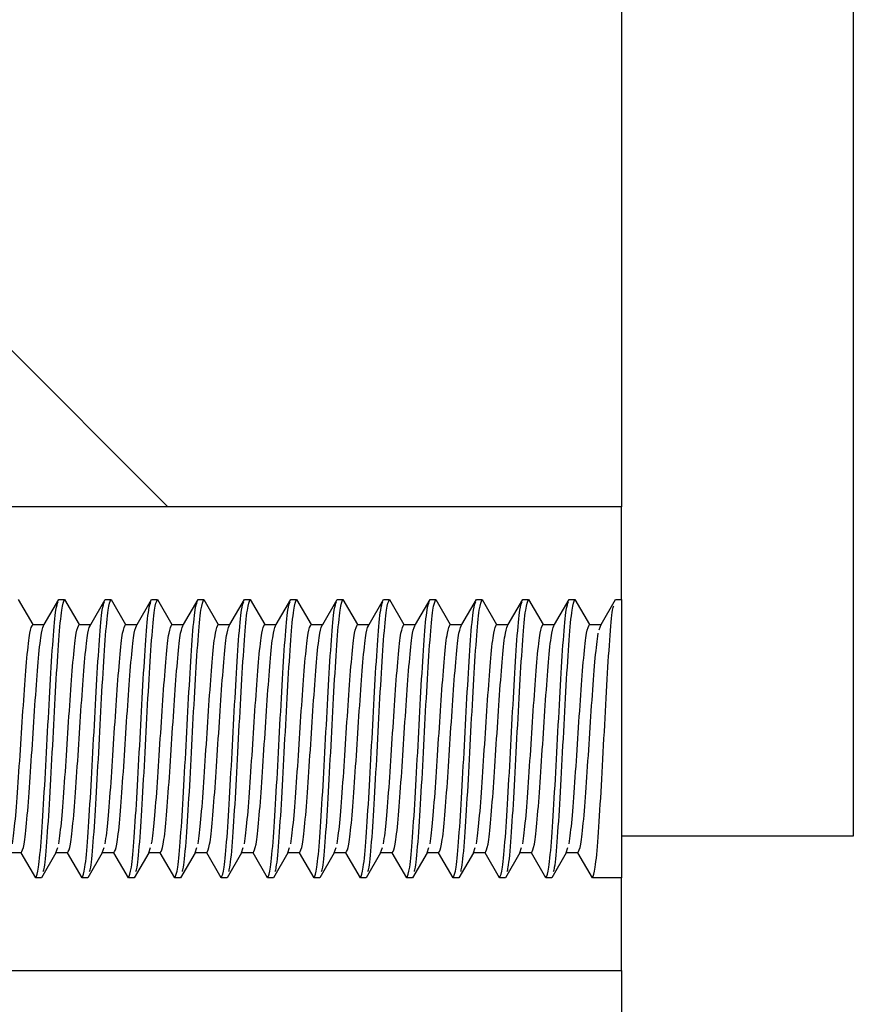
# Model space of a CAD drawing. Units: millimetres. Extents: x 31 to 424, y 86 to 346.
# Drawn here: x 223 to 224, y 104 to 105 of the extents above; entities that cross this region are included whole.
import ezdxf

# ---------------------------------------------------------------- set-up
doc = ezdxf.new("R2010")
doc.units = ezdxf.units.MM
doc.layers.add('O-TEKST', color=7, linetype='Continuous')

msp = doc.modelspace()

# ---------------------------------------------------------------- hatches: boundary and pattern name
at = {"layer": 'O-TEKST', "linetype": 'Continuous', "lineweight": 18}
h = msp.add_hatch(dxfattribs=at)
h.set_pattern_fill('ANSI34', color=256, angle=90, style=0)
h.paths.add_polyline_path([(223.3869, 127.1125), (220.3519, 126.2993), (219.1854, 99.2383), (223.3869, 98.1125), (223.3869, 99.1125), (222.8869, 99.1125), (222.8869, 99.8625), (223.3869, 99.8625), (223.3869, 104.4059), (221.8869, 104.4059), (221.8869, 104.9059), (223.3869, 104.9059), (223.3869, 121.7625), (222.8869, 121.7625), (222.8869, 126.1125), (223.3869, 126.1125)], flags=0)
h = msp.add_hatch(dxfattribs=at)
h.set_pattern_fill('ANSI34', color=256, style=0)
h.paths.add_polyline_path([(223.3369, 104.8059), (223.3525, 104.7789), (223.365, 104.7789), (223.3807, 104.8059), (223.3869, 104.8059), (223.3869, 104.9059), (221.8869, 104.9059), (221.8869, 104.8059), (221.9369, 104.8059), (221.9525, 104.7789), (221.965, 104.7789), (221.9807, 104.8059), (221.9869, 104.8059), (222.0025, 104.7789), (222.015, 104.7789), (222.0307, 104.8059), (222.0369, 104.8059), (222.0525, 104.7789), (222.065, 104.7789), (222.0807, 104.8059), (222.0869, 104.8059), (222.1025, 104.7789), (222.115, 104.7789), (222.1307, 104.8059), (222.1369, 104.8059), (222.1525, 104.7789), (222.165, 104.7789), (222.1807, 104.8059), (222.1869, 104.8059), (222.2025, 104.7789), (222.215, 104.7789), (222.2307, 104.8059), (222.2369, 104.8059), (222.2525, 104.7789), (222.265, 104.7789), (222.2807, 104.8059), (222.2869, 104.8059), (222.3025, 104.7789), (222.315, 104.7789), (222.3307, 104.8059), (222.3369, 104.8059), (222.3525, 104.7789), (222.365, 104.7789), (222.3807, 104.8059), (222.3869, 104.8059), (222.4025, 104.7789), (222.415, 104.7789), (222.4307, 104.8059), (222.4369, 104.8059), (222.4525, 104.7789), (222.465, 104.7789), (222.4807, 104.8059), (222.4869, 104.8059), (222.5025, 104.7789), (222.515, 104.7789), (222.5307, 104.8059), (222.5369, 104.8059), (222.5525, 104.7789), (222.565, 104.7789), (222.5807, 104.8059), (222.5869, 104.8059), (222.6025, 104.7789), (222.615, 104.7789), (222.6307, 104.8059), (222.6369, 104.8059), (222.6525, 104.7789), (222.665, 104.7789), (222.6807, 104.8059), (222.6869, 104.8059), (222.7025, 104.7789), (222.715, 104.7789), (222.7307, 104.8059), (222.7369, 104.8059), (222.7525, 104.7789), (222.765, 104.7789), (222.7807, 104.8059), (222.7869, 104.8059), (222.8025, 104.7789), (222.815, 104.7789), (222.8307, 104.8059), (222.8369, 104.8059), (222.8525, 104.7789), (222.865, 104.7789), (222.8807, 104.8059), (222.8869, 104.8059), (222.9025, 104.7789), (222.915, 104.7789), (222.9307, 104.8059), (222.9369, 104.8059), (222.9525, 104.7789), (222.965, 104.7789), (222.9807, 104.8059), (222.9869, 104.8059), (223.0025, 104.7789), (223.015, 104.7789), (223.0307, 104.8059), (223.0369, 104.8059), (223.0525, 104.7789), (223.065, 104.7789), (223.0807, 104.8059), (223.0869, 104.8059), (223.1025, 104.7789), (223.115, 104.7789), (223.1307, 104.8059), (223.1369, 104.8059), (223.1525, 104.7789), (223.165, 104.7789), (223.1807, 104.8059), (223.1869, 104.8059), (223.2025, 104.7789), (223.215, 104.7789), (223.2307, 104.8059), (223.2369, 104.8059), (223.2525, 104.7789), (223.265, 104.7789), (223.2807, 104.8059), (223.2869, 104.8059), (223.3025, 104.7789), (223.315, 104.7789), (223.3307, 104.8059)], flags=0)
h = msp.add_hatch(dxfattribs=at)
h.set_pattern_fill('ANSI34', color=256, style=0)
h.paths.add_polyline_path([(222.2557, 104.5059), (222.24, 104.533), (222.2275, 104.533), (222.2119, 104.5059), (222.2057, 104.5059), (222.19, 104.533), (222.1775, 104.533), (222.1619, 104.5059), (222.1557, 104.5059), (222.14, 104.533), (222.1275, 104.533), (222.1119, 104.5059), (222.1057, 104.5059), (222.09, 104.533), (222.0775, 104.533), (222.0619, 104.5059), (222.0557, 104.5059), (222.04, 104.533), (222.0275, 104.533), (222.0119, 104.5059), (222.0057, 104.5059), (221.99, 104.533), (221.9775, 104.533), (221.9619, 104.5059), (221.9557, 104.5059), (221.94, 104.533), (221.9275, 104.533), (221.9119, 104.5059), (221.8869, 104.5059), (221.8869, 104.4059), (223.3869, 104.4059), (223.3869, 104.5059), (223.3557, 104.5059), (223.34, 104.533), (223.3275, 104.533), (223.3119, 104.5059), (223.3057, 104.5059), (223.29, 104.533), (223.2775, 104.533), (223.2619, 104.5059), (223.2557, 104.5059), (223.24, 104.533), (223.2275, 104.533), (223.2119, 104.5059), (223.2057, 104.5059), (223.19, 104.533), (223.1775, 104.533), (223.1619, 104.5059), (223.1557, 104.5059), (223.14, 104.533), (223.1275, 104.533), (223.1119, 104.5059), (223.1057, 104.5059), (223.09, 104.533), (223.0775, 104.533), (223.0619, 104.5059), (223.0557, 104.5059), (223.04, 104.533), (223.0275, 104.533), (223.0119, 104.5059), (223.0057, 104.5059), (222.99, 104.533), (222.9775, 104.533), (222.9619, 104.5059), (222.9557, 104.5059), (222.94, 104.533), (222.9275, 104.533), (222.9119, 104.5059), (222.9057, 104.5059), (222.89, 104.533), (222.8775, 104.533), (222.8619, 104.5059), (222.8557, 104.5059), (222.84, 104.533), (222.8275, 104.533), (222.8119, 104.5059), (222.8057, 104.5059), (222.79, 104.533), (222.7775, 104.533), (222.7619, 104.5059), (222.7557, 104.5059), (222.74, 104.533), (222.7275, 104.533), (222.7119, 104.5059), (222.7057, 104.5059), (222.69, 104.533), (222.6775, 104.533), (222.6619, 104.5059), (222.6557, 104.5059), (222.64, 104.533), (222.6275, 104.533), (222.6119, 104.5059), (222.6057, 104.5059), (222.59, 104.533), (222.5775, 104.533), (222.5619, 104.5059), (222.5557, 104.5059), (222.54, 104.533), (222.5275, 104.533), (222.5119, 104.5059), (222.5057, 104.5059), (222.49, 104.533), (222.4775, 104.533), (222.4619, 104.5059), (222.4557, 104.5059), (222.44, 104.533), (222.4275, 104.533), (222.4119, 104.5059), (222.4057, 104.5059), (222.39, 104.533), (222.3775, 104.533), (222.3619, 104.5059), (222.3557, 104.5059), (222.34, 104.533), (222.3275, 104.533), (222.3119, 104.5059), (222.3057, 104.5059), (222.29, 104.533), (222.2775, 104.533), (222.2619, 104.5059)], flags=0)

# ---------------------------------------------------------------- linework, layer by layer
at = {"color": 7, "linetype": 'Continuous', "lineweight": 25}
for p, q in [((223.3869, 121.7625), (223.3869, 104.9059)), ((223.6369, 106.0505), (223.6369, 104.5509)), ((223.3869, 104.9059), (221.8869, 104.9059)), ((223.3869, 104.8059), (223.3869, 104.9059)), ((222.7369, 104.8059), (222.7525, 104.7789)), ((222.765, 104.7789), (222.7807, 104.8059)), ((222.7807, 104.8059), (222.7869, 104.8059)), ((222.7869, 104.8059), (222.8025, 104.7789)), ((222.815, 104.7789), (222.8307, 104.8059)), ((222.8307, 104.8059), (222.8369, 104.8059)), ((222.8369, 104.8059), (222.8525, 104.7789)), ((222.865, 104.7789), (222.8807, 104.8059)), ((222.8807, 104.8059), (222.8869, 104.8059)), ((222.8869, 104.8059), (222.9025, 104.7789)), ((222.915, 104.7789), (222.9307, 104.8059)), ((222.9307, 104.8059), (222.9369, 104.8059)), ((222.9369, 104.8059), (222.9525, 104.7789)), ((222.965, 104.7789), (222.9807, 104.8059)), ((222.9807, 104.8059), (222.9869, 104.8059)), ((222.9869, 104.8059), (223.0025, 104.7789)), ((223.015, 104.7789), (223.0307, 104.8059)), ((223.0307, 104.8059), (223.0369, 104.8059)), ((223.0369, 104.8059), (223.0525, 104.7789)), ((223.065, 104.7789), (223.0807, 104.8059)), ((223.0807, 104.8059), (223.0869, 104.8059)), ((223.0869, 104.8059), (223.1025, 104.7789)), ((223.115, 104.7789), (223.1307, 104.8059)), ((223.1307, 104.8059), (223.1369, 104.8059)), ((223.1369, 104.8059), (223.1525, 104.7789)), ((223.165, 104.7789), (223.1807, 104.8059)), ((223.1807, 104.8059), (223.1869, 104.8059)), ((223.1869, 104.8059), (223.2025, 104.7789)), ((223.215, 104.7789), (223.2307, 104.8059)), ((223.2307, 104.8059), (223.2369, 104.8059)), ((223.2369, 104.8059), (223.2525, 104.7789)), ((223.265, 104.7789), (223.2807, 104.8059)), ((223.2807, 104.8059), (223.2869, 104.8059)), ((223.2869, 104.8059), (223.3025, 104.7789)), ((223.315, 104.7789), (223.3307, 104.8059)), ((223.3307, 104.8059), (223.3369, 104.8059)), ((223.3369, 104.8059), (223.3525, 104.7789)), ((223.365, 104.7789), (223.3807, 104.8059)), ((223.3807, 104.8059), (223.3869, 104.8059)), ((223.3869, 104.8059), (223.3869, 104.5059)), ((222.7525, 104.7789), (222.765, 104.7789)), ((222.8025, 104.7789), (222.815, 104.7789)), ((222.8525, 104.7789), (222.865, 104.7789)), ((222.9025, 104.7789), (222.915, 104.7789)), ((222.9525, 104.7789), (222.965, 104.7789)), ((223.0025, 104.7789), (223.015, 104.7789)), ((223.0525, 104.7789), (223.065, 104.7789)), ((223.1025, 104.7789), (223.115, 104.7789)), ((223.1525, 104.7789), (223.165, 104.7789)), ((223.2025, 104.7789), (223.215, 104.7789)), ((223.2525, 104.7789), (223.265, 104.7789)), ((223.3025, 104.7789), (223.315, 104.7789)), ((223.3525, 104.7789), (223.365, 104.7789)), ((223.3631, 104.7732), (223.365, 104.7789)), ((223.6369, 104.5509), (223.3869, 104.5509)), ((222.74, 104.533), (222.7275, 104.533)), ((222.7557, 104.5059), (222.74, 104.533)), ((222.7775, 104.533), (222.7619, 104.5059)), ((222.7775, 104.533), (222.7794, 104.5387)), ((222.79, 104.533), (222.7775, 104.533)), ((222.8057, 104.5059), (222.79, 104.533)), ((222.8275, 104.533), (222.8119, 104.5059)), ((222.8275, 104.533), (222.8294, 104.5387)), ((222.84, 104.533), (222.8275, 104.533)), ((222.8557, 104.5059), (222.84, 104.533)), ((222.8775, 104.533), (222.8619, 104.5059)), ((222.8775, 104.533), (222.8794, 104.5387)), ((222.89, 104.533), (222.8775, 104.533)), ((222.9057, 104.5059), (222.89, 104.533)), ((222.9275, 104.533), (222.9119, 104.5059)), ((222.9275, 104.533), (222.9294, 104.5387)), ((222.94, 104.533), (222.9275, 104.533)), ((222.9557, 104.5059), (222.94, 104.533)), ((222.9775, 104.533), (222.9619, 104.5059)), ((222.9775, 104.533), (222.9794, 104.5387)), ((222.99, 104.533), (222.9775, 104.533)), ((223.0057, 104.5059), (222.99, 104.533)), ((223.0275, 104.533), (223.0119, 104.5059)), ((223.0275, 104.533), (223.0294, 104.5387)), ((223.04, 104.533), (223.0275, 104.533)), ((223.0557, 104.5059), (223.04, 104.533)), ((223.0775, 104.533), (223.0619, 104.5059)), ((223.0775, 104.533), (223.0794, 104.5387)), ((223.09, 104.533), (223.0775, 104.533)), ((223.1057, 104.5059), (223.09, 104.533)), ((223.1275, 104.533), (223.1119, 104.5059)), ((223.1275, 104.533), (223.1294, 104.5387)), ((223.14, 104.533), (223.1275, 104.533)), ((223.1557, 104.5059), (223.14, 104.533)), ((223.1775, 104.533), (223.1619, 104.5059)), ((223.1775, 104.533), (223.1794, 104.5387)), ((223.19, 104.533), (223.1775, 104.533)), ((223.2057, 104.5059), (223.19, 104.533)), ((223.2275, 104.533), (223.2119, 104.5059)), ((223.2275, 104.533), (223.2294, 104.5387)), ((223.24, 104.533), (223.2275, 104.533)), ((223.2557, 104.5059), (223.24, 104.533)), ((223.2775, 104.533), (223.2619, 104.5059)), ((223.2775, 104.533), (223.2794, 104.5387)), ((223.29, 104.533), (223.2775, 104.533)), ((223.3057, 104.5059), (223.29, 104.533)), ((223.3275, 104.533), (223.3119, 104.5059)), ((223.3275, 104.533), (223.3294, 104.5387)), ((223.34, 104.533), (223.3275, 104.533)), ((223.3557, 104.5059), (223.34, 104.533)), ((222.7619, 104.5059), (222.7557, 104.5059)), ((222.8119, 104.5059), (222.8057, 104.5059)), ((222.8619, 104.5059), (222.8557, 104.5059)), ((222.9119, 104.5059), (222.9057, 104.5059)), ((222.9619, 104.5059), (222.9557, 104.5059)), ((223.0119, 104.5059), (223.0057, 104.5059)), ((223.0619, 104.5059), (223.0557, 104.5059)), ((223.1119, 104.5059), (223.1057, 104.5059)), ((223.1619, 104.5059), (223.1557, 104.5059)), ((223.2119, 104.5059), (223.2057, 104.5059)), ((223.2619, 104.5059), (223.2557, 104.5059)), ((223.3119, 104.5059), (223.3057, 104.5059)), ((223.3869, 104.5059), (223.3557, 104.5059)), ((223.3869, 104.4059), (223.3869, 104.5059)), ((221.8869, 104.4059), (223.3869, 104.4059)), ((223.3869, 104.4059), (223.3869, 99.8625))]:
    msp.add_line(p, q, dxfattribs=at)
for points, knots in [([(222.7638, 104.5127), (222.7642, 104.5139), (222.7656, 104.5179), (222.7682, 104.548), (222.7713, 104.5968), (222.7744, 104.656), (222.7775, 104.7149), (222.7807, 104.7645), (222.7838, 104.7992), (222.7859, 104.8037), (222.7869, 104.8059)], [0, 0, 0, 0, 0.055204, 0.190175, 0.325146, 0.460117, 0.595087, 0.730058, 0.865029, 1, 1, 1, 1]), ([(222.8138, 104.5127), (222.8142, 104.5139), (222.8156, 104.5179), (222.8182, 104.548), (222.8213, 104.5968), (222.8244, 104.656), (222.8275, 104.7149), (222.8307, 104.7645), (222.8338, 104.7992), (222.8359, 104.8037), (222.8369, 104.8059)], [0, 0, 0, 0, 0.055204, 0.190175, 0.325146, 0.460117, 0.595087, 0.730058, 0.865029, 1, 1, 1, 1]), ([(222.8638, 104.5127), (222.8642, 104.5139), (222.8656, 104.5179), (222.8682, 104.548), (222.8713, 104.5968), (222.8744, 104.656), (222.8775, 104.7149), (222.8807, 104.7645), (222.8838, 104.7992), (222.8859, 104.8037), (222.8869, 104.8059)], [0, 0, 0, 0, 0.055204, 0.190175, 0.325146, 0.460117, 0.595087, 0.730058, 0.865029, 1, 1, 1, 1]), ([(222.9138, 104.5127), (222.9142, 104.5139), (222.9156, 104.5179), (222.9182, 104.548), (222.9213, 104.5968), (222.9244, 104.656), (222.9275, 104.7149), (222.9307, 104.7645), (222.9338, 104.7992), (222.9359, 104.8037), (222.9369, 104.8059)], [0, 0, 0, 0, 0.055204, 0.190175, 0.325146, 0.460117, 0.595087, 0.730058, 0.865029, 1, 1, 1, 1]), ([(222.9638, 104.5127), (222.9642, 104.5139), (222.9656, 104.5179), (222.9682, 104.548), (222.9713, 104.5968), (222.9744, 104.656), (222.9775, 104.7149), (222.9807, 104.7645), (222.9838, 104.7992), (222.9859, 104.8037), (222.9869, 104.8059)], [0, 0, 0, 0, 0.055204, 0.190175, 0.325146, 0.460117, 0.595087, 0.730058, 0.865029, 1, 1, 1, 1]), ([(223.0138, 104.5127), (223.0142, 104.5139), (223.0156, 104.5179), (223.0182, 104.548), (223.0213, 104.5968), (223.0244, 104.656), (223.0275, 104.7149), (223.0307, 104.7645), (223.0338, 104.7992), (223.0359, 104.8037), (223.0369, 104.8059)], [0, 0, 0, 0, 0.055204, 0.190175, 0.325146, 0.460117, 0.595087, 0.730058, 0.865029, 1, 1, 1, 1]), ([(223.0638, 104.5127), (223.0642, 104.5139), (223.0656, 104.5179), (223.0682, 104.548), (223.0713, 104.5968), (223.0744, 104.656), (223.0775, 104.7149), (223.0807, 104.7645), (223.0838, 104.7992), (223.0859, 104.8037), (223.0869, 104.8059)], [0, 0, 0, 0, 0.055204, 0.190175, 0.325146, 0.460117, 0.595087, 0.730058, 0.865029, 1, 1, 1, 1]), ([(223.1138, 104.5127), (223.1142, 104.5139), (223.1156, 104.5179), (223.1182, 104.548), (223.1213, 104.5968), (223.1244, 104.656), (223.1275, 104.7149), (223.1307, 104.7645), (223.1338, 104.7992), (223.1359, 104.8037), (223.1369, 104.8059)], [0, 0, 0, 0, 0.055204, 0.190175, 0.325146, 0.460117, 0.595087, 0.730058, 0.865029, 1, 1, 1, 1]), ([(223.1638, 104.5127), (223.1642, 104.5139), (223.1656, 104.5179), (223.1682, 104.548), (223.1713, 104.5968), (223.1744, 104.656), (223.1775, 104.7149), (223.1807, 104.7645), (223.1838, 104.7992), (223.1859, 104.8037), (223.1869, 104.8059)], [0, 0, 0, 0, 0.055204, 0.190175, 0.325146, 0.460117, 0.595087, 0.730058, 0.865029, 1, 1, 1, 1]), ([(223.2138, 104.5127), (223.2142, 104.5139), (223.2156, 104.5179), (223.2182, 104.548), (223.2213, 104.5968), (223.2244, 104.656), (223.2275, 104.7149), (223.2307, 104.7645), (223.2338, 104.7992), (223.2359, 104.8037), (223.2369, 104.8059)], [0, 0, 0, 0, 0.055204, 0.1901749, 0.3251457, 0.4601166, 0.5950874, 0.7300583, 0.8650291, 1, 1, 1, 1]), ([(223.2638, 104.5127), (223.2642, 104.5139), (223.2656, 104.5179), (223.2682, 104.548), (223.2713, 104.5968), (223.2744, 104.656), (223.2775, 104.7149), (223.2807, 104.7645), (223.2838, 104.7992), (223.2859, 104.8037), (223.2869, 104.8059)], [0, 0, 0, 0, 0.055204, 0.190175, 0.325146, 0.460117, 0.595087, 0.730058, 0.865029, 1, 1, 1, 1]), ([(223.3138, 104.5127), (223.3142, 104.5139), (223.3156, 104.5179), (223.3182, 104.548), (223.3213, 104.5968), (223.3244, 104.656), (223.3275, 104.7149), (223.3307, 104.7645), (223.3338, 104.7992), (223.3359, 104.8037), (223.3369, 104.8059)], [0, 0, 0, 0, 0.055204, 0.190175, 0.325146, 0.460117, 0.595087, 0.730058, 0.865029, 1, 1, 1, 1]), ([(222.7557, 104.5059), (222.7567, 104.5082), (222.7588, 104.5127), (222.7619, 104.5474), (222.765, 104.597), (222.7682, 104.6559), (222.7713, 104.7149), (222.7744, 104.7643), (222.7773, 104.7971), (222.7791, 104.8015), (222.7799, 104.8033)], [0, 0, 0, 0, 0.128662, 0.257325, 0.385987, 0.514649, 0.643312, 0.771974, 0.900637, 1, 1, 1, 1]), ([(222.8057, 104.5059), (222.8067, 104.5082), (222.8088, 104.5127), (222.8119, 104.5474), (222.815, 104.597), (222.8182, 104.6559), (222.8213, 104.7149), (222.8244, 104.7643), (222.8273, 104.7971), (222.8291, 104.8015), (222.8299, 104.8033)], [0, 0, 0, 0, 0.128662, 0.257325, 0.385987, 0.514649, 0.643312, 0.771974, 0.900637, 1, 1, 1, 1]), ([(222.8557, 104.5059), (222.8567, 104.5082), (222.8588, 104.5127), (222.8619, 104.5474), (222.865, 104.597), (222.8682, 104.6559), (222.8713, 104.7149), (222.8744, 104.7643), (222.8773, 104.7971), (222.8791, 104.8015), (222.8799, 104.8033)], [0, 0, 0, 0, 0.128662, 0.257325, 0.385987, 0.514649, 0.643312, 0.771974, 0.900637, 1, 1, 1, 1]), ([(222.9057, 104.5059), (222.9067, 104.5082), (222.9088, 104.5127), (222.9119, 104.5474), (222.915, 104.597), (222.9182, 104.6559), (222.9213, 104.7149), (222.9244, 104.7643), (222.9273, 104.7971), (222.9291, 104.8015), (222.9299, 104.8033)], [0, 0, 0, 0, 0.128662, 0.257325, 0.385987, 0.514649, 0.643312, 0.771974, 0.900637, 1, 1, 1, 1]), ([(222.9557, 104.5059), (222.9567, 104.5082), (222.9588, 104.5127), (222.9619, 104.5474), (222.965, 104.597), (222.9682, 104.6559), (222.9713, 104.7149), (222.9744, 104.7643), (222.9773, 104.7971), (222.9791, 104.8015), (222.9799, 104.8033)], [0, 0, 0, 0, 0.128662, 0.257325, 0.385987, 0.514649, 0.643312, 0.771974, 0.900637, 1, 1, 1, 1]), ([(223.0057, 104.5059), (223.0067, 104.5082), (223.0088, 104.5127), (223.0119, 104.5474), (223.015, 104.597), (223.0182, 104.6559), (223.0213, 104.7149), (223.0244, 104.7643), (223.0273, 104.7971), (223.0291, 104.8015), (223.0299, 104.8033)], [0, 0, 0, 0, 0.128662, 0.257325, 0.385987, 0.514649, 0.643312, 0.771974, 0.900637, 1, 1, 1, 1]), ([(223.0557, 104.5059), (223.0567, 104.5082), (223.0588, 104.5127), (223.0619, 104.5474), (223.065, 104.597), (223.0682, 104.6559), (223.0713, 104.7149), (223.0744, 104.7643), (223.0773, 104.7971), (223.0791, 104.8015), (223.0799, 104.8033)], [0, 0, 0, 0, 0.128662, 0.257325, 0.385987, 0.514649, 0.643312, 0.771974, 0.900637, 1, 1, 1, 1]), ([(223.1057, 104.5059), (223.1067, 104.5082), (223.1088, 104.5127), (223.1119, 104.5474), (223.115, 104.597), (223.1182, 104.6559), (223.1213, 104.7149), (223.1244, 104.7643), (223.1273, 104.7971), (223.1291, 104.8015), (223.1299, 104.8033)], [0, 0, 0, 0, 0.128662, 0.257325, 0.385987, 0.514649, 0.643312, 0.771974, 0.900637, 1, 1, 1, 1]), ([(223.1557, 104.5059), (223.1567, 104.5082), (223.1588, 104.5127), (223.1619, 104.5474), (223.165, 104.597), (223.1682, 104.6559), (223.1713, 104.7149), (223.1744, 104.7643), (223.1773, 104.7971), (223.1791, 104.8015), (223.1799, 104.8033)], [0, 0, 0, 0, 0.128662, 0.257325, 0.385987, 0.514649, 0.643312, 0.771974, 0.900637, 1, 1, 1, 1]), ([(223.2057, 104.5059), (223.2067, 104.5082), (223.2088, 104.5127), (223.2119, 104.5474), (223.215, 104.597), (223.2182, 104.6559), (223.2213, 104.7149), (223.2244, 104.7643), (223.2273, 104.7971), (223.2291, 104.8015), (223.2299, 104.8033)], [0, 0, 0, 0, 0.128662, 0.257325, 0.385987, 0.514649, 0.643312, 0.771974, 0.900637, 1, 1, 1, 1]), ([(223.2557, 104.5059), (223.2567, 104.5082), (223.2588, 104.5127), (223.2619, 104.5474), (223.265, 104.597), (223.2682, 104.6559), (223.2713, 104.7149), (223.2744, 104.7643), (223.2773, 104.7971), (223.2791, 104.8015), (223.2799, 104.8033)], [0, 0, 0, 0, 0.128662, 0.257325, 0.385987, 0.514649, 0.643312, 0.771974, 0.900637, 1, 1, 1, 1]), ([(223.3057, 104.5059), (223.3067, 104.5082), (223.3088, 104.5127), (223.3119, 104.5474), (223.315, 104.597), (223.3182, 104.6559), (223.3213, 104.7149), (223.3244, 104.7643), (223.3273, 104.7971), (223.3291, 104.8015), (223.3299, 104.8033)], [0, 0, 0, 0, 0.128662, 0.257325, 0.385987, 0.514649, 0.643312, 0.771974, 0.900637, 1, 1, 1, 1]), ([(223.3557, 104.5059), (223.3567, 104.5082), (223.3588, 104.5127), (223.3619, 104.5474), (223.365, 104.597), (223.3682, 104.6559), (223.3713, 104.7151), (223.3744, 104.7639), (223.3769, 104.794), (223.3784, 104.798), (223.3788, 104.7992)], [0, 0, 0, 0, 0.134971, 0.269942, 0.404913, 0.539883, 0.674854, 0.809825, 0.944796, 1, 1, 1, 1])]:
    msp.add_open_spline(points, degree=3, knots=knots, dxfattribs=at)
for points in [[(222.7307, 104.5424), (222.7317, 104.5502), (222.7338, 104.566), (222.7369, 104.6079), (222.74, 104.6559), (222.7432, 104.7043), (222.7463, 104.7449), (222.7494, 104.7733), (222.7515, 104.777), (222.7525, 104.7789)], [(222.74, 104.533), (222.7411, 104.5348), (222.7432, 104.5385), (222.7463, 104.567), (222.7494, 104.6076), (222.7525, 104.6559), (222.7557, 104.7043), (222.7588, 104.7449), (222.7619, 104.7733), (222.764, 104.777), (222.765, 104.7789)], [(222.7807, 104.5424), (222.7817, 104.5502), (222.7838, 104.566), (222.7869, 104.6079), (222.79, 104.6559), (222.7932, 104.7043), (222.7963, 104.7449), (222.7994, 104.7733), (222.8015, 104.777), (222.8025, 104.7789)], [(222.79, 104.533), (222.7911, 104.5348), (222.7932, 104.5385), (222.7963, 104.567), (222.7994, 104.6076), (222.8025, 104.6559), (222.8057, 104.7043), (222.8088, 104.7449), (222.8119, 104.7733), (222.814, 104.777), (222.815, 104.7789)], [(222.8307, 104.5424), (222.8317, 104.5502), (222.8338, 104.566), (222.8369, 104.6079), (222.84, 104.6559), (222.8432, 104.7043), (222.8463, 104.7449), (222.8494, 104.7733), (222.8515, 104.777), (222.8525, 104.7789)], [(222.84, 104.533), (222.8411, 104.5348), (222.8432, 104.5385), (222.8463, 104.567), (222.8494, 104.6076), (222.8525, 104.6559), (222.8557, 104.7043), (222.8588, 104.7449), (222.8619, 104.7733), (222.864, 104.777), (222.865, 104.7789)], [(222.8807, 104.5424), (222.8817, 104.5502), (222.8838, 104.566), (222.8869, 104.6079), (222.89, 104.6559), (222.8932, 104.7043), (222.8963, 104.7449), (222.8994, 104.7733), (222.9015, 104.777), (222.9025, 104.7789)], [(222.89, 104.533), (222.8911, 104.5348), (222.8932, 104.5385), (222.8963, 104.567), (222.8994, 104.6076), (222.9025, 104.6559), (222.9057, 104.7043), (222.9088, 104.7449), (222.9119, 104.7733), (222.914, 104.777), (222.915, 104.7789)], [(222.9307, 104.5424), (222.9317, 104.5502), (222.9338, 104.566), (222.9369, 104.6079), (222.94, 104.6559), (222.9432, 104.7043), (222.9463, 104.7449), (222.9494, 104.7733), (222.9515, 104.777), (222.9525, 104.7789)], [(222.94, 104.533), (222.9411, 104.5348), (222.9432, 104.5385), (222.9463, 104.567), (222.9494, 104.6076), (222.9525, 104.6559), (222.9557, 104.7043), (222.9588, 104.7449), (222.9619, 104.7733), (222.964, 104.777), (222.965, 104.7789)], [(222.9807, 104.5424), (222.9817, 104.5502), (222.9838, 104.566), (222.9869, 104.6079), (222.99, 104.6559), (222.9932, 104.7043), (222.9963, 104.7449), (222.9994, 104.7733), (223.0015, 104.777), (223.0025, 104.7789)], [(222.99, 104.533), (222.9911, 104.5348), (222.9932, 104.5385), (222.9963, 104.567), (222.9994, 104.6076), (223.0025, 104.6559), (223.0057, 104.7043), (223.0088, 104.7449), (223.0119, 104.7733), (223.014, 104.777), (223.015, 104.7789)], [(223.0307, 104.5424), (223.0317, 104.5502), (223.0338, 104.566), (223.0369, 104.6079), (223.04, 104.6559), (223.0432, 104.7043), (223.0463, 104.7449), (223.0494, 104.7733), (223.0515, 104.777), (223.0525, 104.7789)], [(223.04, 104.533), (223.0411, 104.5348), (223.0432, 104.5385), (223.0463, 104.567), (223.0494, 104.6076), (223.0525, 104.6559), (223.0557, 104.7043), (223.0588, 104.7449), (223.0619, 104.7733), (223.064, 104.777), (223.065, 104.7789)], [(223.0807, 104.5424), (223.0817, 104.5502), (223.0838, 104.566), (223.0869, 104.6079), (223.09, 104.6559), (223.0932, 104.7043), (223.0963, 104.7449), (223.0994, 104.7733), (223.1015, 104.777), (223.1025, 104.7789)], [(223.09, 104.533), (223.0911, 104.5348), (223.0932, 104.5385), (223.0963, 104.567), (223.0994, 104.6076), (223.1025, 104.6559), (223.1057, 104.7043), (223.1088, 104.7449), (223.1119, 104.7733), (223.114, 104.777), (223.115, 104.7789)], [(223.1307, 104.5424), (223.1317, 104.5502), (223.1338, 104.566), (223.1369, 104.6079), (223.14, 104.6559), (223.1432, 104.7043), (223.1463, 104.7449), (223.1494, 104.7733), (223.1515, 104.777), (223.1525, 104.7789)], [(223.14, 104.533), (223.1411, 104.5348), (223.1432, 104.5385), (223.1463, 104.567), (223.1494, 104.6076), (223.1525, 104.6559), (223.1557, 104.7043), (223.1588, 104.7449), (223.1619, 104.7733), (223.164, 104.777), (223.165, 104.7789)], [(223.1807, 104.5424), (223.1817, 104.5502), (223.1838, 104.566), (223.1869, 104.6079), (223.19, 104.6559), (223.1932, 104.7043), (223.1963, 104.7449), (223.1994, 104.7733), (223.2015, 104.777), (223.2025, 104.7789)], [(223.19, 104.533), (223.1911, 104.5348), (223.1932, 104.5385), (223.1963, 104.567), (223.1994, 104.6076), (223.2025, 104.6559), (223.2057, 104.7043), (223.2088, 104.7449), (223.2119, 104.7733), (223.214, 104.777), (223.215, 104.7789)], [(223.2307, 104.5424), (223.2317, 104.5502), (223.2338, 104.566), (223.2369, 104.6079), (223.24, 104.6559), (223.2432, 104.7043), (223.2463, 104.7449), (223.2494, 104.7733), (223.2515, 104.777), (223.2525, 104.7789)], [(223.24, 104.533), (223.2411, 104.5348), (223.2432, 104.5385), (223.2463, 104.567), (223.2494, 104.6076), (223.2525, 104.6559), (223.2557, 104.7043), (223.2588, 104.7449), (223.2619, 104.7733), (223.264, 104.777), (223.265, 104.7789)], [(223.2807, 104.5424), (223.2817, 104.5502), (223.2838, 104.566), (223.2869, 104.6079), (223.29, 104.6559), (223.2932, 104.7043), (223.2963, 104.7449), (223.2994, 104.7733), (223.3015, 104.777), (223.3025, 104.7789)], [(223.29, 104.533), (223.2911, 104.5348), (223.2932, 104.5385), (223.2963, 104.567), (223.2994, 104.6076), (223.3025, 104.6559), (223.3057, 104.7043), (223.3088, 104.7449), (223.3119, 104.7733), (223.314, 104.777), (223.315, 104.7789)], [(223.3307, 104.5424), (223.3317, 104.5502), (223.3338, 104.566), (223.3369, 104.6079), (223.34, 104.6559), (223.3432, 104.7043), (223.3463, 104.7449), (223.3494, 104.7733), (223.3515, 104.777), (223.3525, 104.7789)], [(223.34, 104.533), (223.3411, 104.5348), (223.3432, 104.5385), (223.3463, 104.567), (223.3494, 104.6076), (223.3525, 104.656), (223.3557, 104.704), (223.3588, 104.7459), (223.3609, 104.7617), (223.3619, 104.7695)]]:
    msp.add_open_spline(points, degree=3, dxfattribs=at)

doc.saveas('drawing.dxf')
